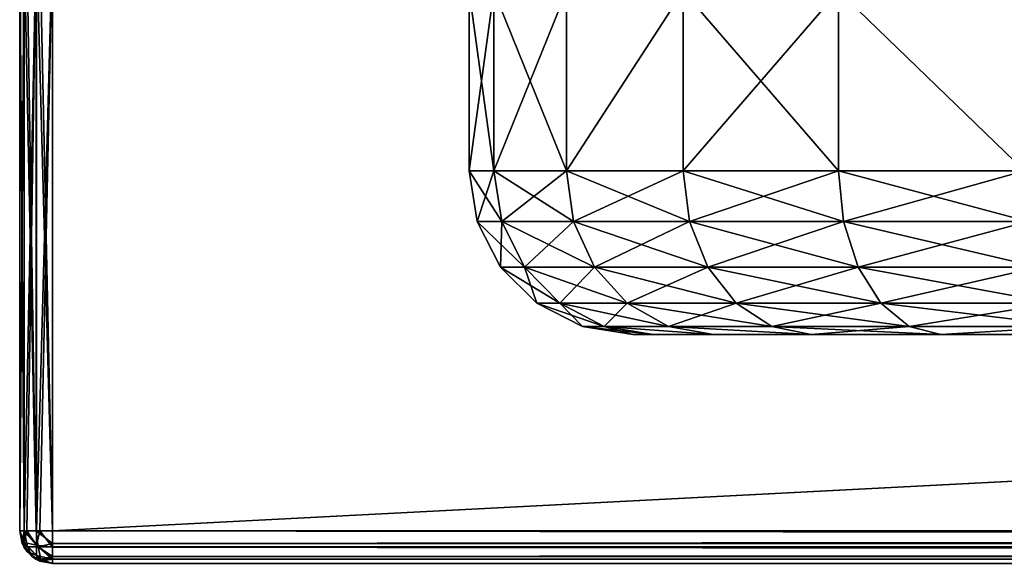
# Model space of a CAD drawing. Units: millimetres. Extents: x -350 to 350, y -508 to 428.
# Drawn here: x -350 to -290, y 353 to 386 of the extents above; entities that cross this region are included whole.
import ezdxf

# ---------------------------------------------------------------- set-up
doc = ezdxf.new("R2010")
doc.units = ezdxf.units.MM
doc.header["$LTSCALE"] = 65.185185
for name, color, linetype in [('18', 7, 'CONTINUOUS'), ('19', 7, 'CONTINUOUS'), ('24', 7, 'CONTINUOUS'), ('25', 7, 'CONTINUOUS'), ('26', 7, 'CONTINUOUS'), ('3', 7, 'CONTINUOUS'), ('38', 7, 'CONTINUOUS'), ('39', 7, 'CONTINUOUS'), ('4', 7, 'CONTINUOUS'), ('40', 7, 'CONTINUOUS'), ('43', 7, 'CONTINUOUS'), ('44', 7, 'CONTINUOUS'), ('50', 7, 'CONTINUOUS'), ('51', 7, 'CONTINUOUS'), ('6', 7, 'CONTINUOUS'), ('7', 7, 'CONTINUOUS'), ('8', 7, 'CONTINUOUS')]:
    doc.layers.add(name, color=color, linetype=linetype)

msp = doc.modelspace()

# ---------------------------------------------------------------- linework, layer by layer
at = {"layer": '18', "color": 253, "linetype": 'Continuous', "true_color": 0xa0abb8}
for points in [[(-322.5, 387.5, -167.5), (-322.5, 376.5, -167.5), (-320.996, 376.5, -180.851), (-322.5, 387.5, -167.5)], [(-320.996, 387.5, -180.851), (-322.5, 387.5, -167.5), (-320.996, 376.5, -180.851), (-320.996, 387.5, -180.851)], [(-316.558, 387.5, -193.533), (-320.996, 387.5, -180.851), (-316.558, 376.5, -193.533), (-316.558, 387.5, -193.533)], [(-316.558, 376.5, -193.533), (-320.996, 387.5, -180.851), (-320.996, 376.5, -180.851), (-316.558, 376.5, -193.533)], [(-309.41, 387.5, -204.909), (-316.558, 387.5, -193.533), (-316.558, 376.5, -193.533), (-309.41, 387.5, -204.909)], [(-309.41, 376.5, -204.909), (-309.41, 387.5, -204.909), (-316.558, 376.5, -193.533), (-309.41, 376.5, -204.909)], [(-299.909, 387.5, -214.41), (-309.41, 387.5, -204.909), (-299.909, 376.5, -214.41), (-299.909, 387.5, -214.41)], [(-299.909, 376.5, -214.41), (-309.41, 387.5, -204.909), (-309.41, 376.5, -204.909), (-299.909, 376.5, -214.41)], [(-288.533, 387.5, -221.558), (-299.909, 387.5, -214.41), (-288.533, 376.5, -221.558), (-288.533, 387.5, -221.558)], [(-288.533, 376.5, -221.558), (-299.909, 387.5, -214.41), (-299.909, 376.5, -214.41), (-288.533, 376.5, -221.558)]]:
    msp.add_3dface(points, dxfattribs=at)
at = {"layer": '19', "color": 253, "linetype": 'Continuous', "true_color": 0xa0abb8}
for points in [[(-322.5, 376.5, 197.5), (-322.5, 387.5, 197.5), (-320.996, 387.5, 210.851), (-322.5, 376.5, 197.5)], [(-322.5, 376.5, 197.5), (-320.996, 387.5, 210.851), (-320.996, 376.5, 210.851), (-322.5, 376.5, 197.5)], [(-320.996, 387.5, 210.851), (-316.558, 387.5, 223.533), (-320.996, 376.5, 210.851), (-320.996, 387.5, 210.851)], [(-320.996, 376.5, 210.851), (-316.558, 387.5, 223.533), (-316.558, 376.5, 223.533), (-320.996, 376.5, 210.851)], [(-316.558, 387.5, 223.533), (-309.41, 387.5, 234.909), (-316.558, 376.5, 223.533), (-316.558, 387.5, 223.533)], [(-316.558, 376.5, 223.533), (-309.41, 387.5, 234.909), (-309.41, 376.5, 234.909), (-316.558, 376.5, 223.533)], [(-309.41, 387.5, 234.909), (-299.909, 387.5, 244.41), (-309.41, 376.5, 234.909), (-309.41, 387.5, 234.909)], [(-309.41, 376.5, 234.909), (-299.909, 387.5, 244.41), (-299.909, 376.5, 244.41), (-309.41, 376.5, 234.909)], [(-299.909, 387.5, 244.41), (-288.533, 387.5, 251.558), (-288.533, 376.5, 251.558), (-299.909, 387.5, 244.41)], [(-299.909, 376.5, 244.41), (-299.909, 387.5, 244.41), (-288.533, 376.5, 251.558), (-299.909, 376.5, 244.41)]]:
    msp.add_3dface(points, dxfattribs=at)
at = {"layer": '24', "color": 253, "linetype": 'Continuous', "true_color": 0xa0abb8}
for points in [[(-320.996, 376.5, -180.851), (-322.5, 376.5, -167.5), (-320.519, 373.41, -180.742), (-320.996, 376.5, -180.851)], [(-322.5, 376.5, -167.5), (-322.011, 373.41, -167.5), (-320.519, 373.41, -180.742), (-322.5, 376.5, -167.5)], [(-316.558, 376.5, -193.533), (-320.996, 376.5, -180.851), (-316.117, 373.41, -193.321), (-316.558, 376.5, -193.533)], [(-320.996, 376.5, -180.851), (-320.519, 373.41, -180.742), (-316.117, 373.41, -193.321), (-320.996, 376.5, -180.851)], [(-309.41, 376.5, -204.909), (-316.558, 376.5, -193.533), (-309.027, 373.41, -204.604), (-309.41, 376.5, -204.909)], [(-316.558, 376.5, -193.533), (-316.117, 373.41, -193.321), (-309.027, 373.41, -204.604), (-316.558, 376.5, -193.533)], [(-299.909, 376.5, -214.41), (-309.41, 376.5, -204.909), (-299.604, 373.41, -214.027), (-299.909, 376.5, -214.41)], [(-309.41, 376.5, -204.909), (-309.027, 373.41, -204.604), (-299.604, 373.41, -214.027), (-309.41, 376.5, -204.909)], [(-288.533, 376.5, -221.558), (-299.909, 376.5, -214.41), (-288.321, 373.41, -221.117), (-288.533, 376.5, -221.558)], [(-299.909, 376.5, -214.41), (-299.604, 373.41, -214.027), (-288.321, 373.41, -221.117), (-299.909, 376.5, -214.41)], [(-322.011, 373.41, -167.5), (-320.588, 370.62, -167.5), (-319.132, 370.62, -180.426), (-322.011, 373.41, -167.5)], [(-322.011, 373.41, -167.5), (-319.132, 370.62, -180.426), (-320.519, 373.41, -180.742), (-322.011, 373.41, -167.5)], [(-319.132, 370.62, -180.426), (-314.836, 370.62, -192.704), (-320.519, 373.41, -180.742), (-319.132, 370.62, -180.426)], [(-320.519, 373.41, -180.742), (-314.836, 370.62, -192.704), (-316.117, 373.41, -193.321), (-320.519, 373.41, -180.742)], [(-314.836, 370.62, -192.704), (-307.915, 370.62, -203.717), (-316.117, 373.41, -193.321), (-314.836, 370.62, -192.704)], [(-316.117, 373.41, -193.321), (-307.915, 370.62, -203.717), (-309.027, 373.41, -204.604), (-316.117, 373.41, -193.321)], [(-307.915, 370.62, -203.717), (-298.717, 370.62, -212.915), (-309.027, 373.41, -204.604), (-307.915, 370.62, -203.717)], [(-309.027, 373.41, -204.604), (-298.717, 370.62, -212.915), (-299.604, 373.41, -214.027), (-309.027, 373.41, -204.604)], [(-298.717, 370.62, -212.915), (-287.704, 370.62, -219.836), (-299.604, 373.41, -214.027), (-298.717, 370.62, -212.915)], [(-299.604, 373.41, -214.027), (-287.704, 370.62, -219.836), (-288.321, 373.41, -221.117), (-299.604, 373.41, -214.027)], [(-320.588, 370.62, -167.5), (-318.373, 368.406, -167.5), (-316.972, 368.406, -179.933), (-320.588, 370.62, -167.5)], [(-320.588, 370.62, -167.5), (-316.972, 368.406, -179.933), (-319.132, 370.62, -180.426), (-320.588, 370.62, -167.5)], [(-316.972, 368.406, -179.933), (-312.84, 368.406, -191.742), (-319.132, 370.62, -180.426), (-316.972, 368.406, -179.933)], [(-319.132, 370.62, -180.426), (-312.84, 368.406, -191.742), (-314.836, 370.62, -192.704), (-319.132, 370.62, -180.426)], [(-312.84, 368.406, -191.742), (-306.183, 368.406, -202.336), (-314.836, 370.62, -192.704), (-312.84, 368.406, -191.742)], [(-314.836, 370.62, -192.704), (-306.183, 368.406, -202.336), (-307.915, 370.62, -203.717), (-314.836, 370.62, -192.704)], [(-306.183, 368.406, -202.336), (-297.336, 368.406, -211.183), (-307.915, 370.62, -203.717), (-306.183, 368.406, -202.336)], [(-307.915, 370.62, -203.717), (-297.336, 368.406, -211.183), (-298.717, 370.62, -212.915), (-307.915, 370.62, -203.717)], [(-297.336, 368.406, -211.183), (-286.742, 368.406, -217.84), (-298.717, 370.62, -212.915), (-297.336, 368.406, -211.183)], [(-298.717, 370.62, -212.915), (-286.742, 368.406, -217.84), (-287.704, 370.62, -219.836), (-298.717, 370.62, -212.915)], [(-318.373, 368.406, -167.5), (-315.581, 366.987, -167.5), (-314.25, 366.987, -179.312), (-318.373, 368.406, -167.5)], [(-318.373, 368.406, -167.5), (-314.25, 366.987, -179.312), (-316.972, 368.406, -179.933), (-318.373, 368.406, -167.5)], [(-314.25, 366.987, -179.312), (-310.325, 366.987, -190.531), (-316.972, 368.406, -179.933), (-314.25, 366.987, -179.312)], [(-316.972, 368.406, -179.933), (-310.325, 366.987, -190.531), (-312.84, 368.406, -191.742), (-316.972, 368.406, -179.933)], [(-310.325, 366.987, -190.531), (-304.001, 366.987, -200.596), (-312.84, 368.406, -191.742), (-310.325, 366.987, -190.531)], [(-312.84, 368.406, -191.742), (-304.001, 366.987, -200.596), (-306.183, 368.406, -202.336), (-312.84, 368.406, -191.742)], [(-304.001, 366.987, -200.596), (-295.596, 366.987, -209.001), (-306.183, 368.406, -202.336), (-304.001, 366.987, -200.596)], [(-306.183, 368.406, -202.336), (-295.596, 366.987, -209.001), (-297.336, 368.406, -211.183), (-306.183, 368.406, -202.336)], [(-295.596, 366.987, -209.001), (-285.531, 366.987, -215.325), (-297.336, 368.406, -211.183), (-295.596, 366.987, -209.001)], [(-297.336, 368.406, -211.183), (-285.531, 366.987, -215.325), (-286.742, 368.406, -217.84), (-297.336, 368.406, -211.183)], [(-312.5, 366.5, -167.5), (-311.259, 366.5, -178.565), (-315.581, 366.987, -167.5), (-312.5, 366.5, -167.5)], [(-315.581, 366.987, -167.5), (-311.259, 366.5, -178.565), (-314.25, 366.987, -179.312), (-315.581, 366.987, -167.5)], [(-311.259, 366.5, -178.565), (-307.562, 366.5, -189.164), (-314.25, 366.987, -179.312), (-311.259, 366.5, -178.565)], [(-314.25, 366.987, -179.312), (-307.562, 366.5, -189.164), (-310.325, 366.987, -190.531), (-314.25, 366.987, -179.312)], [(-307.562, 366.5, -189.164), (-301.598, 366.5, -198.663), (-310.325, 366.987, -190.531), (-307.562, 366.5, -189.164)], [(-310.325, 366.987, -190.531), (-301.598, 366.5, -198.663), (-304.001, 366.987, -200.596), (-310.325, 366.987, -190.531)], [(-301.598, 366.5, -198.663), (-293.663, 366.5, -206.599), (-304.001, 366.987, -200.596), (-301.598, 366.5, -198.663)], [(-304.001, 366.987, -200.596), (-293.663, 366.5, -206.599), (-295.596, 366.987, -209.001), (-304.001, 366.987, -200.596)], [(-295.596, 366.987, -209.001), (-293.663, 366.5, -206.599), (-285.531, 366.987, -215.325), (-295.596, 366.987, -209.001)], [(-293.663, 366.5, -206.599), (-284.164, 366.5, -212.562), (-285.531, 366.987, -215.325), (-293.663, 366.5, -206.599)]]:
    msp.add_3dface(points, dxfattribs=at)
at = {"layer": '25', "color": 253, "linetype": 'Continuous', "true_color": 0xa0abb8}
for points in [[(-322.5, 376.5, -167.5), (-322.5, 376.5, 197.5), (-322.011, 373.41, 197.5), (-322.5, 376.5, -167.5)], [(-322.5, 376.5, -167.5), (-322.011, 373.41, 197.5), (-322.011, 373.41, -167.5), (-322.5, 376.5, -167.5)], [(-322.011, 373.41, 197.5), (-320.588, 370.62, 197.5), (-322.011, 373.41, -167.5), (-322.011, 373.41, 197.5)], [(-322.011, 373.41, -167.5), (-320.588, 370.62, 197.5), (-320.588, 370.62, -167.5), (-322.011, 373.41, -167.5)], [(-320.588, 370.62, 197.5), (-318.373, 368.406, 197.5), (-320.588, 370.62, -167.5), (-320.588, 370.62, 197.5)], [(-320.588, 370.62, -167.5), (-318.373, 368.406, 197.5), (-318.373, 368.406, -167.5), (-320.588, 370.62, -167.5)], [(-318.373, 368.406, 197.5), (-315.581, 366.987, 197.5), (-318.373, 368.406, -167.5), (-318.373, 368.406, 197.5)], [(-318.373, 368.406, -167.5), (-315.581, 366.987, 197.5), (-315.581, 366.987, -167.5), (-318.373, 368.406, -167.5)], [(-312.5, 366.5, 197.5), (-312.5, 366.5, -167.5), (-315.581, 366.987, -167.5), (-312.5, 366.5, 197.5)], [(-315.581, 366.987, 197.5), (-312.5, 366.5, 197.5), (-315.581, 366.987, -167.5), (-315.581, 366.987, 197.5)]]:
    msp.add_3dface(points, dxfattribs=at)
at = {"layer": '26', "color": 253, "linetype": 'Continuous', "true_color": 0xa0abb8}
for points in [[(-322.5, 376.5, 197.5), (-320.996, 376.5, 210.851), (-322.011, 373.41, 197.5), (-322.5, 376.5, 197.5)], [(-320.996, 376.5, 210.851), (-320.519, 373.41, 210.742), (-322.011, 373.41, 197.5), (-320.996, 376.5, 210.851)], [(-320.996, 376.5, 210.851), (-316.558, 376.5, 223.533), (-320.519, 373.41, 210.742), (-320.996, 376.5, 210.851)], [(-316.558, 376.5, 223.533), (-316.117, 373.41, 223.321), (-320.519, 373.41, 210.742), (-316.558, 376.5, 223.533)], [(-316.558, 376.5, 223.533), (-309.41, 376.5, 234.909), (-316.117, 373.41, 223.321), (-316.558, 376.5, 223.533)], [(-309.41, 376.5, 234.909), (-309.027, 373.41, 234.604), (-316.117, 373.41, 223.321), (-309.41, 376.5, 234.909)], [(-309.41, 376.5, 234.909), (-299.909, 376.5, 244.41), (-309.027, 373.41, 234.604), (-309.41, 376.5, 234.909)], [(-299.909, 376.5, 244.41), (-299.604, 373.41, 244.027), (-309.027, 373.41, 234.604), (-299.909, 376.5, 244.41)], [(-299.909, 376.5, 244.41), (-288.533, 376.5, 251.558), (-299.604, 373.41, 244.027), (-299.909, 376.5, 244.41)], [(-288.533, 376.5, 251.558), (-288.321, 373.41, 251.117), (-299.604, 373.41, 244.027), (-288.533, 376.5, 251.558)], [(-320.519, 373.41, 210.742), (-320.588, 370.62, 197.5), (-322.011, 373.41, 197.5), (-320.519, 373.41, 210.742)], [(-319.132, 370.62, 210.426), (-320.588, 370.62, 197.5), (-320.519, 373.41, 210.742), (-319.132, 370.62, 210.426)], [(-316.117, 373.41, 223.321), (-319.132, 370.62, 210.426), (-320.519, 373.41, 210.742), (-316.117, 373.41, 223.321)], [(-314.836, 370.62, 222.704), (-319.132, 370.62, 210.426), (-316.117, 373.41, 223.321), (-314.836, 370.62, 222.704)], [(-309.027, 373.41, 234.604), (-314.836, 370.62, 222.704), (-316.117, 373.41, 223.321), (-309.027, 373.41, 234.604)], [(-307.915, 370.62, 233.717), (-314.836, 370.62, 222.704), (-309.027, 373.41, 234.604), (-307.915, 370.62, 233.717)], [(-299.604, 373.41, 244.027), (-307.915, 370.62, 233.717), (-309.027, 373.41, 234.604), (-299.604, 373.41, 244.027)], [(-298.717, 370.62, 242.915), (-307.915, 370.62, 233.717), (-299.604, 373.41, 244.027), (-298.717, 370.62, 242.915)], [(-288.321, 373.41, 251.117), (-298.717, 370.62, 242.915), (-299.604, 373.41, 244.027), (-288.321, 373.41, 251.117)], [(-287.704, 370.62, 249.836), (-298.717, 370.62, 242.915), (-288.321, 373.41, 251.117), (-287.704, 370.62, 249.836)], [(-319.132, 370.62, 210.426), (-318.373, 368.406, 197.5), (-320.588, 370.62, 197.5), (-319.132, 370.62, 210.426)], [(-316.972, 368.406, 209.933), (-318.373, 368.406, 197.5), (-319.132, 370.62, 210.426), (-316.972, 368.406, 209.933)], [(-314.836, 370.62, 222.704), (-316.972, 368.406, 209.933), (-319.132, 370.62, 210.426), (-314.836, 370.62, 222.704)], [(-312.84, 368.406, 221.742), (-316.972, 368.406, 209.933), (-314.836, 370.62, 222.704), (-312.84, 368.406, 221.742)], [(-307.915, 370.62, 233.717), (-312.84, 368.406, 221.742), (-314.836, 370.62, 222.704), (-307.915, 370.62, 233.717)], [(-306.183, 368.406, 232.336), (-312.84, 368.406, 221.742), (-307.915, 370.62, 233.717), (-306.183, 368.406, 232.336)], [(-298.717, 370.62, 242.915), (-306.183, 368.406, 232.336), (-307.915, 370.62, 233.717), (-298.717, 370.62, 242.915)], [(-297.336, 368.406, 241.183), (-306.183, 368.406, 232.336), (-298.717, 370.62, 242.915), (-297.336, 368.406, 241.183)], [(-287.704, 370.62, 249.836), (-297.336, 368.406, 241.183), (-298.717, 370.62, 242.915), (-287.704, 370.62, 249.836)], [(-286.742, 368.406, 247.84), (-297.336, 368.406, 241.183), (-287.704, 370.62, 249.836), (-286.742, 368.406, 247.84)], [(-316.972, 368.406, 209.933), (-315.581, 366.987, 197.5), (-318.373, 368.406, 197.5), (-316.972, 368.406, 209.933)], [(-314.25, 366.987, 209.312), (-315.581, 366.987, 197.5), (-316.972, 368.406, 209.933), (-314.25, 366.987, 209.312)], [(-312.84, 368.406, 221.742), (-314.25, 366.987, 209.312), (-316.972, 368.406, 209.933), (-312.84, 368.406, 221.742)], [(-310.325, 366.987, 220.531), (-314.25, 366.987, 209.312), (-312.84, 368.406, 221.742), (-310.325, 366.987, 220.531)], [(-306.183, 368.406, 232.336), (-310.325, 366.987, 220.531), (-312.84, 368.406, 221.742), (-306.183, 368.406, 232.336)], [(-304.001, 366.987, 230.596), (-310.325, 366.987, 220.531), (-306.183, 368.406, 232.336), (-304.001, 366.987, 230.596)], [(-297.336, 368.406, 241.183), (-304.001, 366.987, 230.596), (-306.183, 368.406, 232.336), (-297.336, 368.406, 241.183)], [(-295.596, 366.987, 239.001), (-304.001, 366.987, 230.596), (-297.336, 368.406, 241.183), (-295.596, 366.987, 239.001)], [(-286.742, 368.406, 247.84), (-295.596, 366.987, 239.001), (-297.336, 368.406, 241.183), (-286.742, 368.406, 247.84)], [(-285.531, 366.987, 245.325), (-295.596, 366.987, 239.001), (-286.742, 368.406, 247.84), (-285.531, 366.987, 245.325)], [(-314.25, 366.987, 209.312), (-312.5, 366.5, 197.5), (-315.581, 366.987, 197.5), (-314.25, 366.987, 209.312)], [(-307.562, 366.5, 219.164), (-311.259, 366.5, 208.565), (-314.25, 366.987, 209.312), (-307.562, 366.5, 219.164)], [(-310.325, 366.987, 220.531), (-307.562, 366.5, 219.164), (-314.25, 366.987, 209.312), (-310.325, 366.987, 220.531)], [(-311.259, 366.5, 208.565), (-312.5, 366.5, 197.5), (-314.25, 366.987, 209.312), (-311.259, 366.5, 208.565)], [(-301.599, 366.5, 228.663), (-307.562, 366.5, 219.164), (-310.325, 366.987, 220.531), (-301.599, 366.5, 228.663)], [(-304.001, 366.987, 230.596), (-301.599, 366.5, 228.663), (-310.325, 366.987, 220.531), (-304.001, 366.987, 230.596)], [(-295.596, 366.987, 239.001), (-301.599, 366.5, 228.663), (-304.001, 366.987, 230.596), (-295.596, 366.987, 239.001)], [(-293.663, 366.5, 236.598), (-301.599, 366.5, 228.663), (-295.596, 366.987, 239.001), (-293.663, 366.5, 236.598)], [(-285.531, 366.987, 245.325), (-293.663, 366.5, 236.598), (-295.596, 366.987, 239.001), (-285.531, 366.987, 245.325)], [(-284.164, 366.5, 242.562), (-293.663, 366.5, 236.598), (-285.531, 366.987, 245.325), (-284.164, 366.5, 242.562)]]:
    msp.add_3dface(points, dxfattribs=at)
at = {"layer": '3', "color": 253, "linetype": 'Continuous', "true_color": 0xa0abb8}
for points in [[(-350, 354.5, 313), (-350, 390.5, 313), (-350, 390.5, -333), (-350, 354.5, 313)], [(-350, 354.5, -333), (-350, 354.5, 313), (-350, 390.5, -333), (-350, 354.5, -333)]]:
    msp.add_3dface(points, dxfattribs=at)
at = {"layer": '38', "color": 253, "linetype": 'Continuous', "true_color": 0xa0abb8}
for points in [[(-348, 354.5, -335), (348, 354.5, -335), (348, 353.723, -334.843), (-348, 354.5, -335)], [(-348, 353.5, -334.732), (-348, 354.5, -335), (348, 353.521, -334.744), (-348, 353.5, -334.732)], [(348, 353.521, -334.744), (-348, 354.5, -335), (348, 353.723, -334.843), (348, 353.521, -334.744)], [(348, 352.929, -334.237), (-348, 353.5, -334.732), (348, 353.521, -334.744), (348, 352.929, -334.237)], [(-348, 352.768, -334), (-348, 353.5, -334.732), (348, 352.774, -334.011), (-348, 352.768, -334)], [(348, 352.774, -334.011), (-348, 353.5, -334.732), (348, 352.929, -334.237), (348, 352.774, -334.011)], [(348, 352.5, -333), (-348, 352.768, -334), (348, 352.774, -334.011), (348, 352.5, -333)], [(348, 352.5, -333), (-348, 352.5, -333), (-348, 352.768, -334), (348, 352.5, -333)]]:
    msp.add_3dface(points, dxfattribs=at)
at = {"layer": '39', "color": 253, "linetype": 'Continuous', "true_color": 0xa0abb8}
for points in [[(-350, 354.5, 313), (-350, 354.5, -333), (-349.726, 353.489, -333), (-350, 354.5, 313)], [(-350, 354.5, 313), (-349.726, 353.489, -333), (-349.843, 353.723, 313), (-350, 354.5, 313)], [(-349.843, 353.723, 313), (-349.726, 353.489, -333), (-349.744, 353.521, 313), (-349.843, 353.723, 313)], [(-349.726, 353.489, -333), (-349.571, 353.263, -333), (-349.744, 353.521, 313), (-349.726, 353.489, -333)], [(-349.744, 353.521, 313), (-349.571, 353.263, -333), (-349.237, 352.929, 313), (-349.744, 353.521, 313)], [(-349.571, 353.263, -333), (-348.979, 352.756, -333), (-349.237, 352.929, 313), (-349.571, 353.263, -333)], [(-349.237, 352.929, 313), (-348.979, 352.756, -333), (-349.011, 352.774, 313), (-349.237, 352.929, 313)], [(-348, 352.5, -333), (-348, 352.5, 313), (-349.011, 352.774, 313), (-348, 352.5, -333)], [(-348.777, 352.657, -333), (-348, 352.5, -333), (-349.011, 352.774, 313), (-348.777, 352.657, -333)], [(-348.979, 352.756, -333), (-348.777, 352.657, -333), (-349.011, 352.774, 313), (-348.979, 352.756, -333)]]:
    msp.add_3dface(points, dxfattribs=at)
at = {"layer": '4', "color": 253, "linetype": 'Continuous', "true_color": 0xa0abb8}
for points in [[(348, 390.5, 315), (-348, 390.5, 315), (348, 354.5, 315), (348, 390.5, 315)], [(348, 354.5, 315), (-348, 390.5, 315), (-348, 354.5, 315), (348, 354.5, 315)]]:
    msp.add_3dface(points, dxfattribs=at)
at = {"layer": '40', "color": 253, "linetype": 'Continuous', "true_color": 0xa0abb8}
for points in [[(348, 354.5, 315), (-348, 354.5, 315), (-348, 353.723, 314.843), (348, 354.5, 315)], [(348, 354.5, 315), (-348, 353.723, 314.843), (348, 353.723, 314.843), (348, 354.5, 315)], [(-348, 353.723, 314.843), (-348, 353.521, 314.744), (348, 353.723, 314.843), (-348, 353.723, 314.843)], [(348, 353.723, 314.843), (-348, 353.521, 314.744), (348, 353.521, 314.744), (348, 353.723, 314.843)], [(-348, 353.521, 314.744), (-348, 352.929, 314.237), (348, 353.521, 314.744), (-348, 353.521, 314.744)], [(348, 353.521, 314.744), (-348, 352.929, 314.237), (348, 352.929, 314.237), (348, 353.521, 314.744)], [(-348, 352.929, 314.237), (-348, 352.774, 314.011), (348, 352.929, 314.237), (-348, 352.929, 314.237)], [(348, 352.929, 314.237), (-348, 352.774, 314.011), (348, 352.774, 314.011), (348, 352.929, 314.237)], [(-348, 352.5, 313), (348, 352.5, 313), (348, 352.774, 314.011), (-348, 352.5, 313)], [(-348, 352.774, 314.011), (-348, 352.5, 313), (348, 352.774, 314.011), (-348, 352.774, 314.011)]]:
    msp.add_3dface(points, dxfattribs=at)
at = {"layer": '43', "color": 253, "linetype": 'Continuous', "true_color": 0xa0abb8}
for points in [[(-350, 390.5, 313), (-350, 354.5, 313), (-349.732, 354.5, 314), (-350, 390.5, 313)], [(-350, 390.5, 313), (-349.732, 354.5, 314), (-349.726, 390.5, 314.011), (-350, 390.5, 313)], [(-349.732, 354.5, 314), (-349, 354.5, 314.732), (-349.726, 390.5, 314.011), (-349.732, 354.5, 314)], [(-349.726, 390.5, 314.011), (-349, 354.5, 314.732), (-349.571, 390.5, 314.237), (-349.726, 390.5, 314.011)], [(-349.571, 390.5, 314.237), (-349, 354.5, 314.732), (-348.979, 390.5, 314.744), (-349.571, 390.5, 314.237)], [(-349, 354.5, 314.732), (-348, 354.5, 315), (-348.979, 390.5, 314.744), (-349, 354.5, 314.732)], [(-348.979, 390.5, 314.744), (-348, 354.5, 315), (-348.777, 390.5, 314.843), (-348.979, 390.5, 314.744)], [(-348, 354.5, 315), (-348, 390.5, 315), (-348.777, 390.5, 314.843), (-348, 354.5, 315)]]:
    msp.add_3dface(points, dxfattribs=at)
at = {"layer": '44', "color": 253, "linetype": 'Continuous', "true_color": 0xa0abb8}
for points in [[(-350, 354.5, -333), (-350, 390.5, -333), (-349.732, 390.5, -334), (-350, 354.5, -333)], [(-349.726, 354.5, -334.011), (-350, 354.5, -333), (-349.732, 390.5, -334), (-349.726, 354.5, -334.011)], [(-349, 390.5, -334.732), (-349.726, 354.5, -334.011), (-349.732, 390.5, -334), (-349, 390.5, -334.732)], [(-349.571, 354.5, -334.237), (-349.726, 354.5, -334.011), (-349, 390.5, -334.732), (-349.571, 354.5, -334.237)], [(-348.979, 354.5, -334.744), (-349.571, 354.5, -334.237), (-349, 390.5, -334.732), (-348.979, 354.5, -334.744)], [(-348, 390.5, -335), (-348.979, 354.5, -334.744), (-349, 390.5, -334.732), (-348, 390.5, -335)], [(-348.979, 354.5, -334.744), (-348, 390.5, -335), (-348.777, 354.5, -334.843), (-348.979, 354.5, -334.744)], [(-348, 390.5, -335), (-348, 354.5, -335), (-348.777, 354.5, -334.843), (-348, 390.5, -335)]]:
    msp.add_3dface(points, dxfattribs=at)
at = {"layer": '50', "color": 253, "linetype": 'Continuous', "true_color": 0xa0abb8}
for points in [[(-350, 354.5, -333), (-349.726, 354.5, -334.011), (-349.733, 353.794, -333.706), (-350, 354.5, -333)], [(-350, 354.5, -333), (-349.571, 353.263, -333), (-349.726, 353.489, -333), (-350, 354.5, -333)], [(-349.571, 353.263, -333), (-350, 354.5, -333), (-349.733, 353.794, -333.706), (-349.571, 353.263, -333)], [(-349.726, 354.5, -334.011), (-349.571, 354.5, -334.237), (-349.733, 353.794, -333.706), (-349.726, 354.5, -334.011)], [(-349.571, 354.5, -334.237), (-348.974, 353.631, -334.515), (-349.733, 353.794, -333.706), (-349.571, 354.5, -334.237)], [(-349.571, 354.5, -334.237), (-348.979, 354.5, -334.744), (-348.974, 353.631, -334.515), (-349.571, 354.5, -334.237)], [(-348.979, 354.5, -334.744), (-348.777, 354.5, -334.843), (-348.974, 353.631, -334.515), (-348.979, 354.5, -334.744)], [(-348.777, 354.5, -334.843), (-348, 353.5, -334.732), (-348.974, 353.631, -334.515), (-348.777, 354.5, -334.843)], [(-348.777, 354.5, -334.843), (-348, 354.5, -335), (-348, 353.5, -334.732), (-348.777, 354.5, -334.843)], [(-348.974, 352.985, -333.869), (-349.571, 353.263, -333), (-349.733, 353.794, -333.706), (-348.974, 352.985, -333.869)], [(-348.974, 353.631, -334.515), (-348.974, 352.985, -333.869), (-349.733, 353.794, -333.706), (-348.974, 353.631, -334.515)], [(-348, 353.5, -334.732), (-348, 352.768, -334), (-348.974, 353.631, -334.515), (-348, 353.5, -334.732)], [(-348.974, 353.631, -334.515), (-348, 352.768, -334), (-348.974, 352.985, -333.869), (-348.974, 353.631, -334.515)], [(-348.777, 352.657, -333), (-348.979, 352.756, -333), (-349.571, 353.263, -333), (-348.777, 352.657, -333)], [(-348.777, 352.657, -333), (-349.571, 353.263, -333), (-348.974, 352.985, -333.869), (-348.777, 352.657, -333)], [(-348, 352.768, -334), (-348.777, 352.657, -333), (-348.974, 352.985, -333.869), (-348, 352.768, -334)], [(-348, 352.5, -333), (-348.777, 352.657, -333), (-348, 352.768, -334), (-348, 352.5, -333)]]:
    msp.add_3dface(points, dxfattribs=at)
at = {"layer": '51', "color": 253, "linetype": 'Continuous', "true_color": 0xa0abb8}
for points in [[(-349.732, 354.5, 314), (-350, 354.5, 313), (-349.843, 353.723, 313), (-349.732, 354.5, 314)], [(-349.732, 354.5, 314), (-349.843, 353.723, 313), (-349.515, 353.526, 313.869), (-349.732, 354.5, 314)], [(-349, 354.5, 314.732), (-349.732, 354.5, 314), (-348.869, 353.526, 314.515), (-349, 354.5, 314.732)], [(-348.869, 353.526, 314.515), (-349.732, 354.5, 314), (-349.515, 353.526, 313.869), (-348.869, 353.526, 314.515)], [(-348, 354.5, 315), (-349, 354.5, 314.732), (-348, 353.723, 314.843), (-348, 354.5, 315)], [(-348, 353.723, 314.843), (-349, 354.5, 314.732), (-348.869, 353.526, 314.515), (-348, 353.723, 314.843)], [(-349.843, 353.723, 313), (-349.744, 353.521, 313), (-349.237, 352.929, 313), (-349.843, 353.723, 313)], [(-349.843, 353.723, 313), (-349.237, 352.929, 313), (-349.515, 353.526, 313.869), (-349.843, 353.723, 313)], [(-349.515, 353.526, 313.869), (-349.237, 352.929, 313), (-348.706, 352.767, 313.706), (-349.515, 353.526, 313.869)], [(-348.869, 353.526, 314.515), (-349.515, 353.526, 313.869), (-348.706, 352.767, 313.706), (-348.869, 353.526, 314.515)], [(-348, 353.521, 314.744), (-348, 353.723, 314.843), (-348.869, 353.526, 314.515), (-348, 353.521, 314.744)], [(-348, 352.929, 314.237), (-348, 353.521, 314.744), (-348.869, 353.526, 314.515), (-348, 352.929, 314.237)], [(-348, 352.929, 314.237), (-348.869, 353.526, 314.515), (-348.706, 352.767, 313.706), (-348, 352.929, 314.237)], [(-348, 352.5, 313), (-349.237, 352.929, 313), (-349.011, 352.774, 313), (-348, 352.5, 313)], [(-349.237, 352.929, 313), (-348, 352.5, 313), (-348.706, 352.767, 313.706), (-349.237, 352.929, 313)], [(-348, 352.774, 314.011), (-348, 352.929, 314.237), (-348.706, 352.767, 313.706), (-348, 352.774, 314.011)], [(-348, 352.5, 313), (-348, 352.774, 314.011), (-348.706, 352.767, 313.706), (-348, 352.5, 313)]]:
    msp.add_3dface(points, dxfattribs=at)
at = {"layer": '6', "color": 253, "linetype": 'Continuous', "true_color": 0xa0abb8}
for points in [[(-348, 390.5, -335), (348, 390.5, -335), (-348, 354.5, -335), (-348, 390.5, -335)], [(-348, 354.5, -335), (348, 390.5, -335), (348, 354.5, -335), (-348, 354.5, -335)]]:
    msp.add_3dface(points, dxfattribs=at)
at = {"layer": '7', "color": 253, "linetype": 'Continuous', "true_color": 0xa0abb8}
for points in [[(-312.5, 366.5, 197.5), (-311.259, 366.5, 208.565), (-312.5, 366.5, -167.5), (-312.5, 366.5, 197.5)], [(-312.5, 366.5, -167.5), (-311.259, 366.5, 208.565), (-311.259, 366.5, -178.565), (-312.5, 366.5, -167.5)], [(-311.259, 366.5, 208.565), (-307.562, 366.5, 219.164), (-311.259, 366.5, -178.565), (-311.259, 366.5, 208.565)], [(-311.259, 366.5, -178.565), (-307.562, 366.5, 219.164), (-307.562, 366.5, -189.164), (-311.259, 366.5, -178.565)], [(-307.562, 366.5, 219.164), (-301.599, 366.5, 228.663), (-307.562, 366.5, -189.164), (-307.562, 366.5, 219.164)], [(-307.562, 366.5, -189.164), (-301.599, 366.5, 228.663), (-301.598, 366.5, -198.663), (-307.562, 366.5, -189.164)], [(-301.599, 366.5, 228.663), (-293.663, 366.5, 236.598), (-301.598, 366.5, -198.663), (-301.599, 366.5, 228.663)], [(-301.598, 366.5, -198.663), (-293.663, 366.5, 236.598), (-293.663, 366.5, -206.599), (-301.598, 366.5, -198.663)], [(-293.663, 366.5, 236.598), (-284.164, 366.5, 242.562), (-293.663, 366.5, -206.599), (-293.663, 366.5, 236.598)], [(-293.663, 366.5, -206.599), (-284.164, 366.5, 242.562), (-284.164, 366.5, -212.562), (-293.663, 366.5, -206.599)]]:
    msp.add_3dface(points, dxfattribs=at)
at = {"layer": '8', "color": 253, "linetype": 'Continuous', "true_color": 0xa0abb8}
for points in [[(-322.5, 387.5, -167.5), (-322.5, 387.5, 197.5), (-322.5, 376.5, -167.5), (-322.5, 387.5, -167.5)], [(-322.5, 376.5, -167.5), (-322.5, 387.5, 197.5), (-322.5, 376.5, 197.5), (-322.5, 376.5, -167.5)]]:
    msp.add_3dface(points, dxfattribs=at)

doc.saveas('drawing.dxf')
